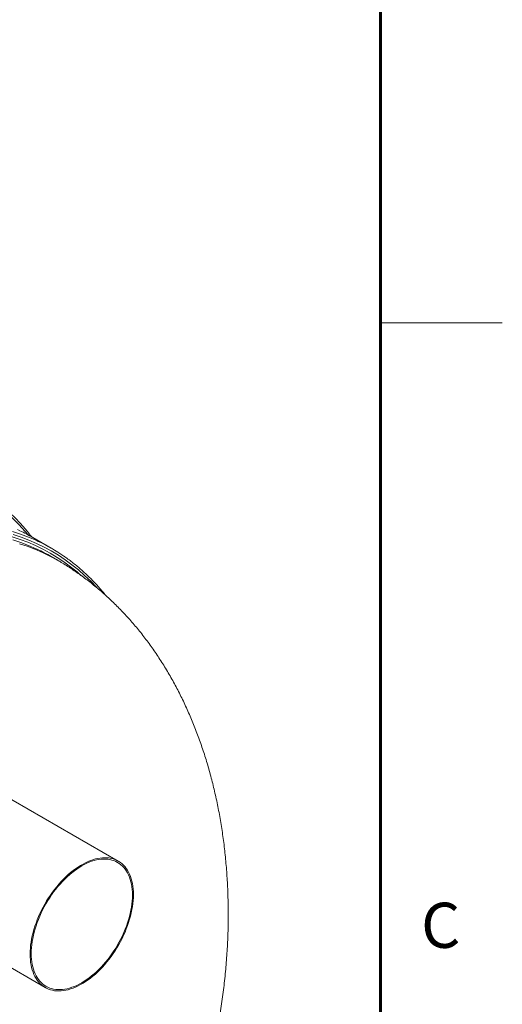
# Model space of a CAD drawing. Units: millimetres. Extents: x 5 to 415, y -10 to 292.
# Drawn here: x 395 to 415, y 170 to 211 of the extents above; entities that cross this region are included whole.
import ezdxf

# ---------------------------------------------------------------- set-up
doc = ezdxf.new("R2010")
doc.units = ezdxf.units.MM
doc.layers.add('BORDER', color=7, linetype='Continuous', lineweight=60)
doc.styles.add('SLDTEXTSTYLE0', font='TXT', dxfattribs={"width": 0.75})

msp = doc.modelspace()

# ---------------------------------------------------------------- linework, layer by layer
at = {"color": 7, "linetype": 'Continuous', "lineweight": 0}
for p, q in [((410, 287), (410, 60.20743121)), ((410, 198.5), (415, 198.5))]:
    msp.add_line(p, q, dxfattribs=at)
at = {"color": 7, "linetype": 'Continuous', "lineweight": 15}
for p, q in [((396.48057024, 189.23690423), (395.72098288, 189.67540468)), ((396.73731072, 188.74229032), (396.4720039, 188.89544869)), ((399.2335771, 176.37936473), (394.29205783, 179.23204309)), ((393.12974785, 172.97501469), (396.23382068, 171.18307159))]:
    msp.add_line(p, q, dxfattribs=at)
at = {"color": 8, "linetype": 'Continuous', "lineweight": 15, "flags": 128}
for points in [[(389.40398119, 192.66655883), (389.43176102, 192.66585733), (389.80683932, 192.64857654), (390.17648151, 192.61688762), (390.54043387, 192.57080957), (390.89844606, 192.51037307), (391.25027278, 192.43562343), (391.59567211, 192.34660785), (391.93440633, 192.2433916), (392.2662428, 192.12604282), (392.59095392, 191.99464427), (392.9083159, 191.84928285), (393.21811125, 191.69006079), (393.52012671, 191.51708859), (393.81415535, 191.33048235), (394.09999443, 191.13037226), (394.37744798, 190.91689439), (394.64632507, 190.69019744), (394.90644151, 190.45043595), (395.15761776, 190.19777298), (395.39968186, 189.93238571), (395.52657001, 189.78382194)], [(394.89286938, 189.92500493), (395.22044817, 189.8170639), (395.54118147, 189.69537094), (395.85484928, 189.56000928), (395.94671845, 189.51713976)], [(394.92063994, 189.79452114), (395.24676382, 189.68706012), (395.56607172, 189.56590899), (395.8783453, 189.43114805), (396.18337048, 189.28287175), (396.48093861, 189.12118158), (396.77084486, 188.94618708), (397.05289157, 188.75800968), (397.32688444, 188.55677863), (397.59263676, 188.34262949), (397.84996561, 188.11571169), (398.09869439, 187.87617831), (398.33482885, 187.62838542)], [(395.09526192, 189.99850973), (395.18713109, 189.95564021)], [(394.87770073, 189.70485819), (395.20236802, 189.59787623), (395.52025051, 189.47726497), (395.83113072, 189.34310718), (396.1347937, 189.19549292), (396.43103337, 189.03452513), (396.71964571, 188.8603119), (397.00043307, 188.67297466), (397.27320284, 188.47264168), (397.53776873, 188.25944876), (397.69795288, 188.12055934)], [(394.90547213, 189.57437489), (395.22868367, 189.46787245), (395.54514075, 189.34780302), (395.8546259, 189.21424546), (395.90603916, 189.19043583)], [(395.17077895, 189.42121652), (395.49399049, 189.31471408), (395.81044757, 189.19464465), (396.11993273, 189.06108709), (396.42223437, 188.91413535), (396.71714556, 188.753888), (396.73735708, 188.74226258)]]:
    msp.add_lwpolyline(points, dxfattribs=at)
at = {"color": 7, "linetype": 'Continuous', "lineweight": 15, "flags": 128}
for points in [[(395.61237888, 172.55660716), (395.61485543, 172.43968789), (395.6222817, 172.32590053), (395.63463916, 172.21551472), (395.65189914, 172.10878255), (395.67402118, 172.00595908), (395.70095301, 171.90728084), (395.73263227, 171.81297852), (395.76898646, 171.72327504), (395.8099279, 171.63837677), (395.85536389, 171.55848327), (395.90518484, 171.48378045), (395.95927779, 171.41444452), (396.01751462, 171.35063513), (396.07976046, 171.29250413), (396.14586863, 171.24018294), (396.21568404, 171.19379813), (396.28904653, 171.15345776), (396.36578246, 171.11925236), (396.44571311, 171.09126566), (396.52865137, 171.06955902), (396.61440503, 171.05418889), (396.70277349, 171.04518742), (396.79354768, 171.04257411), (396.88651857, 171.04635675), (396.98146868, 171.05652855), (397.07817547, 171.07306423), (397.17641303, 171.09592292), (397.27595208, 171.12505598), (397.37655998, 171.16038945), (397.47800239, 171.20184645), (397.58004159, 171.24932675), (397.68243989, 171.30272037), (397.78495788, 171.36190275), (397.88735618, 171.42673568), (397.98939707, 171.49706832), (398.09083779, 171.57273325), (398.19144738, 171.65356017), (398.29098644, 171.73935245), (398.389224, 171.82991643), (398.48593078, 171.92503604), (398.5808792, 172.02449032), (398.67385009, 172.12804958), (398.76462598, 172.23546953), (398.85299274, 172.34649807), (398.93874641, 172.46087727), (399.02168635, 172.57834336), (399.101617, 172.69861602), (399.17835293, 172.82141883), (399.25171373, 172.94646077), (399.32153083, 173.07345371), (399.387639, 173.20210176), (399.44988316, 173.33209931), (399.50811999, 173.46314751), (399.56221294, 173.59493784), (399.61203557, 173.72716367), (399.65746987, 173.85951547), (399.69841301, 173.99168471), (399.73476551, 174.12336086), (399.76644645, 174.25424024), (399.79337829, 174.38401332), (399.81550032, 174.51237836), (399.83275861, 174.63903749), (399.84511607, 174.76369092), (399.85254235, 174.88605248), (399.85501889, 175.00583111), (399.85254235, 175.12275038), (399.84511607, 175.2365358), (399.83275861, 175.34692356), (399.81550032, 175.45365475), (399.79337829, 175.55648016), (399.76644645, 175.65515841), (399.73476551, 175.74945975), (399.69841301, 175.8391642), (399.65746987, 175.9240615), (399.61203557, 176.00395598), (399.56221294, 176.07865782), (399.50811999, 176.14799375), (399.44988316, 176.21180315), (399.387639, 176.26993512), (399.32153083, 176.32225436), (399.25171373, 176.36864014), (399.17835293, 176.40898149), (399.101617, 176.44318689), (399.02168635, 176.47117358), (398.93874641, 176.49287731), (398.85299274, 176.50824939), (398.76462598, 176.51725182), (398.67385009, 176.51986417), (398.5808792, 176.51607958), (398.48593078, 176.5059107), (398.389224, 176.48937502), (398.29098644, 176.46651438), (398.19144738, 176.43738327), (398.09083779, 176.40204688), (397.98939707, 176.3605928), (397.88735618, 176.31311153), (397.78495788, 176.2597179), (397.68243989, 176.20053552), (397.58004159, 176.13570259), (397.47800239, 176.06537093), (397.37655998, 175.98970308), (397.27595208, 175.90887908), (397.17641303, 175.82308485), (397.07817547, 175.73252281), (396.98146868, 175.63740321), (396.88651857, 175.53794601), (396.79354768, 175.43438869), (396.70277349, 175.32696972), (396.61440503, 175.21594021), (396.52865137, 175.10155906), (396.44571311, 174.98409589), (396.36578246, 174.86382322), (396.28904653, 174.74102041), (396.21568404, 174.61597751), (396.14586863, 174.48898359), (396.07976046, 174.36033748), (396.01751462, 174.23033897), (395.95927779, 174.09929076), (395.90518484, 173.96750044), (395.85536389, 173.83527558), (395.8099279, 173.7029228), (395.76898646, 173.57075454), (395.73263227, 173.43907741), (395.70095301, 173.30819901), (395.67402118, 173.17842592), (395.65189914, 173.05005894), (395.63463916, 172.92340078), (395.6222817, 172.79874541), (395.61485543, 172.6763858), (395.61237888, 172.55660716)], [(395.65480558, 172.58109958), (395.65730911, 172.46475071), (395.6648163, 172.35157463), (395.67730694, 172.2418439), (395.69475068, 172.13581938), (395.71710706, 172.03376), (395.74432212, 171.93590911), (395.77632844, 171.84250423), (395.81305183, 171.75377119), (395.85440126, 171.6699222), (395.90027895, 171.59115973), (395.95057194, 171.51767167), (396.00516222, 171.44963712), (396.06391661, 171.3872206), (396.12669182, 171.3305691), (396.19334116, 171.27982379), (396.26369942, 171.23510538), (396.3375997, 171.19651803), (396.41486331, 171.16415911), (396.4953031, 171.13810358), (396.57872857, 171.11841862), (396.66493405, 171.10514514), (396.75371554, 171.09831917), (396.84485726, 171.09795825), (396.93814172, 171.10406143), (397.03334133, 171.11661218), (397.13022851, 171.13558229), (397.22856891, 171.16092799), (397.32812651, 171.19258505), (397.42866191, 171.23047758), (397.52993236, 171.27451603), (397.6316934, 171.32459434), (397.73369889, 171.38058794), (397.83570606, 171.44236835), (397.9374671, 171.50978083), (398.03873586, 171.58266577), (398.13927127, 171.66084896), (398.23882887, 171.74413865), (398.33717095, 171.83233533), (398.43405813, 171.92522877), (398.52925774, 172.02259315), (398.62254052, 172.12419295), (398.71368392, 172.22978483), (398.80246373, 172.33911476), (398.88867089, 172.45191994), (398.97209468, 172.56792493), (399.05253615, 172.68685523), (399.12979976, 172.80842081), (399.20370004, 172.93233161), (399.2740583, 173.05828395), (399.34070596, 173.18597997), (399.40348285, 173.31511115), (399.46223724, 173.44536404), (399.51682584, 173.57642622), (399.56712052, 173.70798231), (399.61299652, 173.83971306), (399.65434763, 173.97130406), (399.69106934, 174.10243605), (399.72307734, 174.23279561), (399.75029072, 174.36206737), (399.77264878, 174.48993984), (399.79009252, 174.61610447), (399.80258316, 174.74025659), (399.81008867, 174.86209932), (399.81259388, 174.98133967), (399.81008867, 175.09768562), (399.80258316, 175.21086267), (399.79009252, 175.32059535), (399.77264878, 175.42661987), (399.75029072, 175.52867828), (399.72307734, 175.62652819), (399.69106934, 175.7199321), (399.65434763, 175.80866611), (399.61299652, 175.89251608), (399.56712052, 175.97127951), (399.51682584, 176.04476661), (399.46223724, 176.11280213), (399.40348285, 176.17521865), (399.34070596, 176.23186722), (399.2740583, 176.28261351), (399.20370004, 176.32733387), (399.12979976, 176.36591927), (399.05253615, 176.39828014), (398.97209468, 176.42433275), (398.88867089, 176.44402063), (398.80246373, 176.45729314), (398.71368392, 176.46411813), (398.62254052, 176.46448003), (398.52925774, 176.45837782), (398.43405813, 176.44582707), (398.33717095, 176.42685501), (398.23882887, 176.40151028), (398.13927127, 176.36985322), (398.03873586, 176.33195875), (397.9374671, 176.28792127), (397.83570606, 176.2378449), (397.73369889, 176.18184839), (397.6316934, 176.1200709), (397.52993236, 176.05265647), (397.42866191, 175.97977056), (397.32812651, 175.90158932), (397.22856891, 175.81829962), (397.13022851, 175.73010197), (397.03334133, 175.63721048), (396.93814172, 175.53984609), (396.84485726, 175.43824532), (396.75371554, 175.33265247), (396.66493405, 175.22332351), (396.57872857, 175.11051931), (396.4953031, 174.9945114), (396.41486331, 174.87558401), (396.3375997, 174.75401649), (396.26369942, 174.63010764), (396.19334116, 174.50415335), (396.12669182, 174.37645635), (396.06391661, 174.2473281), (396.00516222, 174.1170752), (395.95057194, 173.98601205), (395.90027895, 173.85445693), (395.85440126, 173.72272522), (395.81305183, 173.59113325), (395.77632844, 173.46000028), (395.74432212, 173.32964169), (395.71710706, 173.20037091), (395.69475068, 173.07249941), (395.67730694, 172.94633477), (395.6648163, 172.82218071), (395.65730911, 172.700337), (395.65480558, 172.58109958)]]:
    msp.add_lwpolyline(points, dxfattribs=at)
at = {"color": 7, "linetype": 'Continuous', "lineweight": 15}
for centre, radius, start, end in [((391.96207866, 183.16326494), 7.5191306, 60.005816505, 64.601407473), ((392.72546072, 182.73216279), 7.51081978, 55.324958527, 64.603350465), ((392.76349552, 182.47070004), 7.41824977, 60.005498133, 64.936444507)]:
    msp.add_arc(centre, radius, start, end, dxfattribs=at)
for points, knots in [([(395.67695628, 189.69839725), (395.65664181, 189.72495916), (395.58839982, 189.81418803), (395.46811384, 189.96094649), (395.31630292, 190.13869031), (395.16053087, 190.31106575), (395.00115277, 190.47839887), (394.8381311, 190.64054547), (394.67153951, 190.79749677), (394.50141989, 190.9492037), (394.32782222, 191.09563502), (394.1508026, 191.23676363), (393.9703821, 191.37251231), (393.78671277, 191.50303019), (393.59945551, 191.62761259), (393.46456054, 191.71391537), (393.3911693, 191.75706328), (393.38231495, 191.7622689)], [0, 0, 0, 0, 0.031378057, 0.1054076867, 0.1793793113, 0.2532936258, 0.327152719, 0.4009581752, 0.4747130227, 0.5484200384, 0.6220835476, 0.6957077029, 0.7692972372, 0.8428575231, 0.9163942569, 0.9899133098, 1, 1, 1, 1]), ([(400.19601345, 161.11196577), (400.26435423, 161.23151249), (400.36082646, 161.40026882), (400.50022021, 161.65278597), (400.6186669, 161.87139849), (400.75735603, 162.13424462), (400.90034414, 162.4128719), (401.04703866, 162.70746492), (401.19503502, 163.0142967), (401.3429082, 163.33131976), (401.48956888, 163.65696207), (401.63419959, 163.99004506), (401.77615525, 164.32964826), (401.91492414, 164.67502086), (402.05007898, 165.02553486), (402.1812707, 165.38064345), (402.30819528, 165.7398642), (402.43059715, 166.10275364), (402.548252, 166.46890071), (402.66096647, 166.83791636), (402.76857377, 167.20943039), (402.87092809, 167.5830883), (402.9679062, 167.95854952), (403.05940259, 168.33548559), (403.14533229, 168.7135802), (403.22562151, 169.0925281), (403.30021696, 169.47203411), (403.36907513, 169.85181371), (403.4321669, 170.23159087), (403.4894743, 170.61109917), (403.54099109, 170.99007886), (403.5867183, 171.36827858), (403.62667099, 171.74545306), (403.66086885, 172.12136479), (403.68934108, 172.49578249), (403.71212647, 172.86848291), (403.72926705, 173.23924961), (403.74081607, 173.60787548), (403.74682977, 173.97416256), (403.74737109, 174.33792335), (403.7425089, 174.69898265), (403.73231362, 175.05717767), (403.71686167, 175.41236023), (403.6962297, 175.76439633), (403.67049731, 176.11316811), (403.63974233, 176.45857358), (403.60404443, 176.80052686), (403.56347876, 177.13895667), (403.51812023, 177.4738092), (403.46803889, 177.80504218), (403.41330146, 178.13262899), (403.35396682, 178.45655253), (403.2900931, 178.77680759), (403.22172887, 179.09339699), (403.14891766, 179.40632999), (403.07169821, 179.71562195), (402.99010177, 180.02128917), (402.90415334, 180.32335186), (402.8138742, 180.62182894), (402.71927926, 180.91673864), (402.62038007, 181.20809593), (402.51718072, 181.49591079), (402.40968732, 181.78018918), (402.29789872, 182.06093049), (402.1818137, 182.3381265), (402.06143221, 182.61176252), (401.93674952, 182.88181299), (401.80776739, 183.14824651), (401.6744846, 183.41102068), (401.53690677, 183.67008583), (401.39504248, 183.92538147), (401.24890171, 184.17683675), (401.09850895, 184.42437532), (400.94388722, 184.66791342), (400.78506746, 184.90735743), (400.62209714, 185.14261207), (400.45502186, 185.37356733), (400.28391084, 185.60011685), (400.10883029, 185.82214292), (399.92986561, 186.03952975), (399.74711547, 186.25215932), (399.56068226, 186.45990614), (399.37069191, 186.6626467), (399.17728657, 186.86025304), (398.98062242, 187.05258856), (398.78088695, 187.23951125), (398.57829586, 187.42087345), (398.37310244, 187.59651489), (398.16559473, 187.76626434), (397.95610586, 187.92994861), (397.74500464, 188.08740147), (397.53267452, 188.2384587), (397.31950788, 188.38303687), (397.10583992, 188.52094032), (396.91176267, 188.64046434), (396.78872577, 188.71227984), (396.73731072, 188.74229032)], [0, 0, 0, 0, 0.0128780701, 0.01817913455, 0.0269751684, 0.03613120661, 0.04597292424, 0.05626378307, 0.06690873535, 0.07783183592, 0.08897889722, 0.10030937317, 0.11179207203, 0.12340200657, 0.13511863946, 0.146924849, 0.1588057919, 0.17074839152, 0.1827408197, 0.19477232274, 0.20683295025, 0.21891352299, 0.231005471, 0.24310086444, 0.25519222539, 0.26727270771, 0.27933579134, 0.29137544855, 0.30338612563, 0.31536245158, 0.32729955114, 0.33919276245, 0.35103768005, 0.3628302145, 0.3745665603, 0.38624305517, 0.3978564383, 0.40940368217, 0.42088203741, 0.43228916341, 0.44362306849, 0.45488215375, 0.46606528559, 0.47717180366, 0.48820147217, 0.4991545971, 0.51003204085, 0.52083503399, 0.5315652562, 0.54222507173, 0.55281700659, 0.563343988, 0.57380942073, 0.5842168923, 0.59457016822, 0.60487325264, 0.61513030482, 0.62534536067, 0.63552266922, 0.64566640113, 0.65578058067, 0.66586907661, 0.67593572367, 0.685984058, 0.69601735066, 0.70603869162, 0.71605076321, 0.72605595928, 0.73605632654, 0.74605359872, 0.75604905485, 0.76604351688, 0.77603747602, 0.78603113067, 0.79602437561, 0.80601664569, 0.8160069324, 0.82599418346, 0.83597686402, 0.84595343354, 0.85592228759, 0.86588139521, 0.87582894391, 0.88576285403, 0.89568073707, 0.90558001773, 0.91545764291, 0.92530995066, 0.93513235902, 0.94491972683, 0.95466628768, 0.9643662663, 0.97401492297, 0.98360952285, 0.99315069534, 1, 1, 1, 1]), ([(398.70383294, 187.30714434), (398.68769526, 187.32765303), (398.62424764, 187.40828591), (398.50959381, 187.54398697), (398.35991143, 187.71414408), (398.20628005, 187.87889749), (398.04908062, 188.0386369), (397.88826594, 188.19319653), (397.72391366, 188.34257696), (397.5560354, 188.48668533), (397.3847904, 188.62565919), (397.2098275, 188.75881462), (397.08244014, 188.85207535), (397.01240414, 188.89932594), (397.00289656, 188.90574034)], [0, 0, 0, 0, 0.0325193324, 0.1278544788, 0.2231694739, 0.3184643438, 0.4137402637, 0.5089974143, 0.6042369668, 0.6994601089, 0.7946691395, 0.8898646734, 0.9850488238, 1, 1, 1, 1])]:
    msp.add_open_spline(points, degree=3, knots=knots, dxfattribs=at)
at = {"layer": 'BORDER'}
msp.add_line((410, 9.83584124), (410, 287), dxfattribs=at)

# ---------------------------------------------------------------- texts
at = {"color": 7, "linetype": 'Continuous', "lineweight": 0, "insert": (411.66666667, 174.6680204), "char_height": 1.85208333, "attachment_point": 1, "style": 'SLDTEXTSTYLE0'}
msp.add_mtext('C', dxfattribs=at)

doc.saveas('drawing.dxf')
